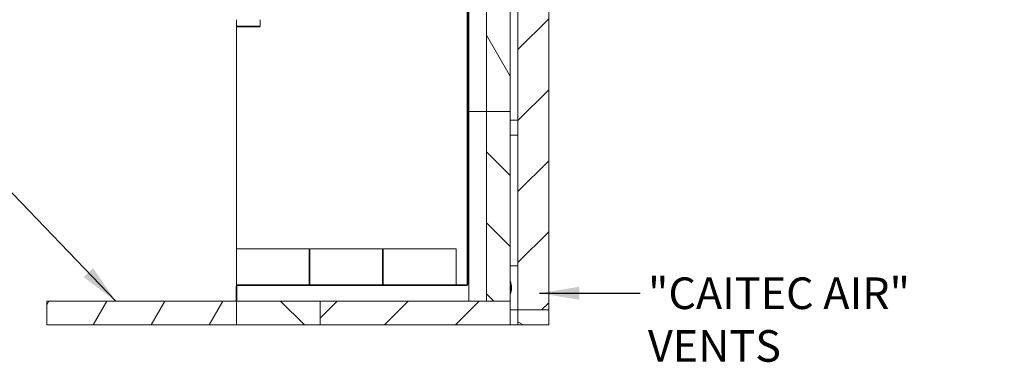
# Model space of a CAD drawing. Units: millimetres. Extents: x 835 to 14443, y 118 to 10259.
# Drawn here: x 8964 to 12077, y 569 to 1653 of the extents above; entities that cross this region are included whole.
import ezdxf

# ---------------------------------------------------------------- set-up
doc = ezdxf.new("R2010")
doc.units = ezdxf.units.MM
doc.header["$LTSCALE"] = 50
doc.layers.add('Hatch', color=7, linetype='Continuous', lineweight=9, true_color=0x1e1e47)
doc.layers.add('Internal Detail', color=9, linetype='Continuous', lineweight=25, true_color=0x808080)
doc.layers.add('Symbols(ISO)', color=7, linetype='Continuous', lineweight=25)
doc.layers.add('Visible Edges(ISO)', color=7, linetype='Continuous', lineweight=18)
doc.styles.add('warmington~0', font='ARIALN.TTF')
doc.dimstyles.new('warmington$7', dxfattribs={"dimscale": 50, "dimtxt": 2, "dimasz": 2.5, "dimexe": 1.6, "dimexo": 1, "dimgap": 0.5, "dimtad": 1, "dimdec": 0, "dimrnd": 1e-08, "dimzin": 0, "dimdsep": 46, "dimtxsty": 'warmington~0', "dimblk": 'OBLIQUE', "dimcen": 0.09, "dimclrd": 7, "dimclre": 8, "dimclrt": 8, "dimadec": 0, "dimazin": 0, "dimtfac": 1.75, "dimtdec": 1, "dimtmove": 0, "dimatfit": 3, "dimfxl": 1, "dimtolj": 1, "dimtzin": 0, "dimlwd": 25, "dimlwe": 25, "dimarcsym": 0})
pattern_1 = [(45, (0, 0), (-112.2532, 112.2532), [])]
pattern_2 = [(135, (0, 0), (-112.2532, -112.2532), [])]
pattern_3 = [(60, (0, 0), (-137.4815, 79.375), [])]

# ---------------------------------------------------------------- blocks, each defined once
blk = doc.blocks.new('_Oblique')
at = {"color": 0, "linetype": 'ByBlock', "lineweight": -2}
blk.add_line((-0.5, -0.5), (0.5, 0.5), dxfattribs=at)

msp = doc.modelspace()

# ---------------------------------------------------------------- hatches: boundary and pattern name
at = {"layer": 'Hatch'}
h = msp.add_hatch(dxfattribs=at)
h.set_pattern_fill('ANSI31', color=256, scale=1270, style=0)
h.set_pattern_definition(pattern_1)
h.paths.add_polyline_path([(10539.3, 2913.1), (10539.3, 735.1), (10636.3, 735.1), (10636.3, 2913.1)])
h = msp.add_hatch(dxfattribs=at)
h.set_pattern_fill('ANSI31', color=256, scale=1270, angle=15, style=0)
h.set_pattern_definition(pattern_3)
edge = h.paths.add_edge_path()
edge.add_ellipse((9651.4, 811.1), major_axis=(0, 2.1), ratio=1, start_angle=0, end_angle=90)
edge.add_line((9649.3, 811.1), (9649.3, 763.1))
edge.add_line((9649.3, 763.1), (9649.4, 763.1))
edge.add_line((9649.4, 763.1), (9649.4, 811.1))
edge.add_ellipse((9651.4, 811.1), major_axis=(-2, 0), ratio=1, start_angle=270, end_angle=360, ccw=False)
edge.add_line((9651.4, 813.1), (10377.2, 813.1))
edge.add_ellipse((10377.2, 815.2), major_axis=(0, -2.1), ratio=1, start_angle=0, end_angle=90)
edge.add_line((10379.3, 815.2), (10379.3, 2076))
edge.add_ellipse((10377.2, 2076), major_axis=(2.1, 0), ratio=1, start_angle=0, end_angle=90)
edge.add_line((10377.2, 2078.1), (10344.3, 2078.1))
edge.add_line((10344.3, 2078.1), (9986.8, 2078.1))
edge.add_line((9986.8, 2078.1), (9944.3, 2078.1))
edge.add_line((9944.3, 2078.1), (9930.8, 2078.1))
edge.add_ellipse((9930.8, 2077.9), major_axis=(0, 0.2), ratio=1, start_angle=0, end_angle=90)
edge.add_line((9930.6, 2077.9), (9930.6, 1989.2))
edge.add_ellipse((9930.5, 1989.2), major_axis=(0.1, 0), ratio=1, start_angle=330, end_angle=360, ccw=False)
edge.add_line((9930.6, 1989.2), (9724.4, 1632.1))
edge.add_ellipse((9724.3, 1632.1), major_axis=(0.0866, -0.05), ratio=1, start_angle=300, end_angle=360, ccw=False)
edge.add_line((9724.3, 1632), (9649.4, 1632))
edge.add_line((9649.4, 1632), (9649.4, 1631.9))
edge.add_line((9649.4, 1631.9), (9724.3, 1631.9))
edge.add_ellipse((9724.3, 1632.1), major_axis=(0, -0.2), ratio=1, start_angle=0, end_angle=60)
edge.add_line((9724.5, 1632), (9930.7, 1989.1))
edge.add_ellipse((9930.5, 1989.2), major_axis=(0.173, -0.1), ratio=1, start_angle=0, end_angle=30)
edge.add_line((9930.7, 1989.2), (9930.7, 2077.9))
edge.add_ellipse((9930.8, 2077.9), major_axis=(-0.1, 0), ratio=1, start_angle=270, end_angle=360, ccw=False)
edge.add_line((9930.8, 2078), (10377.2, 2078))
edge.add_ellipse((10377.2, 2076), major_axis=(0, 2), ratio=1, start_angle=270, end_angle=360, ccw=False)
edge.add_line((10379.2, 2076), (10379.2, 815.2))
edge.add_ellipse((10377.2, 815.2), major_axis=(2, 0), ratio=1, start_angle=270, end_angle=360, ccw=False)
edge.add_line((10377.2, 813.2), (9651.4, 813.2))
h = msp.add_hatch(dxfattribs=at)
h.set_pattern_fill('ANSI31', color=256, scale=1270, angle=75, style=0)
h.set_pattern_definition([(120, (0, 0), (-137.4815, -79.375), [])])
h.paths.add_polyline_path([(10439.3, 1363.1), (10514.3, 1363.1), (10514.3, 1963.1), (10439.3, 1963.1)])
h = msp.add_hatch(dxfattribs=at)
h.set_pattern_fill('ANSI31', color=256, scale=1270, angle=90, style=0)
h.set_pattern_definition(pattern_2)
h.paths.add_polyline_path([(10514.3, 763.1), (10514.3, 1363.1), (10439.3, 1363.1), (10439.3, 763.1)])
h = msp.add_hatch(dxfattribs=at)
h.set_pattern_fill('ANSI31', color=256, scale=1270, angle=15, style=0)
h.set_pattern_definition(pattern_3)
h.paths.add_polyline_path([(9649.3, 688.1), (9649.3, 763.1), (9049.3, 763.1), (9049.3, 688.1)])
h = msp.add_hatch(dxfattribs=at)
h.set_pattern_fill('ANSI31', color=256, scale=1270, angle=90, style=0)
h.set_pattern_definition(pattern_2)
h.paths.add_polyline_path([(9914.3, 688.1), (9914.3, 763.1), (9649.4, 763.1), (9649.3, 763.1), (9649.3, 688.1)])
h = msp.add_hatch(dxfattribs=at)
h.set_pattern_fill('ANSI31', color=256, scale=1270, style=0)
h.set_pattern_definition(pattern_1)
h.paths.add_polyline_path([(10514.3, 688.1), (10514.3, 763.1), (10439.3, 763.1), (9914.3, 763.1), (9914.3, 688.1)])
h = msp.add_hatch(dxfattribs=at)
h.set_pattern_fill('ANSI31', color=256, scale=1270, angle=105, style=0)
h.set_pattern_definition([(150, (0, 0), (-79.375, -137.4815), [])])
h.paths.add_polyline_path([(10636.3, 688.1), (10636.3, 735.1), (10539.3, 735.1), (10539.3, 688.1)])

# ---------------------------------------------------------------- linework, layer by layer
at = {"layer": 'Internal Detail'}
for p, q in [((10379.2, 2076), (10379.2, 815.2)), ((10379.3, 815.2), (10379.3, 2076)), ((9724.3, 1632), (9649.4, 1632)), ((9649.4, 1632), (9649.4, 1631.9)), ((9649.4, 1631.9), (9724.3, 1631.9)), ((9649.3, 811.1), (9649.3, 763.1)), ((9649.4, 763.1), (9649.4, 811.1)), ((10377.2, 813.2), (9651.4, 813.2)), ((9651.4, 813.1), (10377.2, 813.1)), ((9649.3, 763.1), (9649.4, 763.1))]:
    msp.add_line(p, q, dxfattribs=at)
for centre, radius, start, end in [((9724.3, 1632.1), 0.1, 270, 330), ((9724.3, 1632.1), 0.2, 270, 330), ((9651.4, 811.1), 2.1, 90, 180), ((9651.4, 811.1), 2, 90, 180), ((10377.2, 815.2), 2.1, 270, 0), ((10377.2, 815.2), 2, 270, 0)]:
    msp.add_arc(centre, radius, start, end, dxfattribs=at)
at = {"layer": 'Visible Edges(ISO)'}
for p, q in [((10539.3, 2913.1), (10539.3, 735.1)), ((10636.3, 735.1), (10636.3, 2913.1)), ((10384.3, 763.1), (10384.3, 2038.1)), ((10439.3, 1963.1), (10439.3, 1363.1)), ((10514.3, 1363.1), (10514.3, 1963.1)), ((9649.3, 1632.1), (9649.3, 1653.1)), ((9724.3, 1653.1), (9724.3, 1632.1)), ((9724.3, 1632.1), (9649.3, 1632.1)), ((9649.3, 1632.1), (9649.3, 928.2)), ((10384.3, 1363.1), (10439.3, 1363.1)), ((10439.3, 1363.1), (10384.3, 1363.1)), ((10439.3, 1363.1), (10514.3, 1363.1)), ((10514.3, 1363.1), (10439.3, 1363.1)), ((10439.3, 1363.1), (10439.3, 763.1)), ((10514.3, 763.1), (10514.3, 1363.1)), ((10539.3, 1335.1), (10514.3, 1335.1)), ((10539.3, 1288.1), (10514.3, 1288.1)), ((9879.3, 928.2), (9649.3, 928.2)), ((9649.3, 928.2), (9649.3, 813.2)), ((9879.3, 813.2), (9879.3, 928.2)), ((10111.3, 928.2), (9881.3, 928.2)), ((9881.3, 928.2), (9881.3, 813.2)), ((10111.3, 813.2), (10111.3, 928.2)), ((10343.3, 928.2), (10113.3, 928.2)), ((10113.3, 928.2), (10113.3, 813.2)), ((10343.3, 813.2), (10343.3, 928.2)), ((10514.3, 875.1), (10538.2, 875.1)), ((10539.2, 874.1), (10539.2, 736.1)), ((9649.3, 813.2), (9649.3, 811.1)), ((9651.4, 813.2), (9649.3, 813.2)), ((10514.6, 817.1), (10514.3, 817.1)), ((10514.3, 815.1), (10515.1, 815.1)), ((10516.2, 805.1), (10514.3, 805.1)), ((10514.3, 803.1), (10516.1, 803.1)), ((10514.6, 793.1), (10514.3, 793.1)), ((9649.3, 763.1), (9049.3, 763.1)), ((9049.3, 763.1), (9049.3, 688.1)), ((9914.3, 763.1), (9649.3, 763.1)), ((9649.3, 763.1), (9649.3, 688.1)), ((9649.3, 688.1), (9649.3, 763.1)), ((10514.3, 763.1), (9914.3, 763.1)), ((9914.3, 763.1), (9914.3, 688.1)), ((9914.3, 688.1), (9914.3, 763.1)), ((10439.3, 763.1), (10514.3, 763.1)), ((10514.3, 688.1), (10514.3, 763.1)), ((10539.3, 735.1), (10514.3, 735.1)), ((10636.3, 735.1), (10539.3, 735.1)), ((10539.3, 735.1), (10539.3, 688.1)), ((10539.3, 735.1), (10636.3, 735.1)), ((10636.3, 688.1), (10636.3, 735.1)), ((9049.3, 688.1), (9649.3, 688.1)), ((9649.3, 688.1), (9914.3, 688.1)), ((9914.3, 688.1), (10514.3, 688.1)), ((10539.3, 688.1), (10514.3, 688.1)), ((10539.3, 688.1), (10636.3, 688.1))]:
    msp.add_line(p, q, dxfattribs=at)
for centre, radius, start, end in [((10538.2, 874.1), 1, 0, 90), ((10469.2, 805.1), 50, 334.4537, 25.5463), ((10469.2, 805.1), 47, 343.7044, 16.2956), ((10538.2, 736.1), 1, 270, 0)]:
    msp.add_arc(centre, radius, start, end, dxfattribs=at)

# ---------------------------------------------------------------- texts
at = {"layer": 'Symbols(ISO)', "color": 7, "insert": (10950.2, 837.9), "char_height": 100, "width": 1137.761, "attachment_point": 1, "style": 'warmington~0'}
msp.add_mtext('{"CAITEC AIR" VENTS}', dxfattribs=at)

# ---------------------------------------------------------------- leaders
at = {"layer": 'Symbols(ISO)', "color": 7, "linetype": 'Continuous', "lineweight": 25, "annotation_type": 0, "has_hookline": 1}
for points, hookline_direction, text_width in [([(9267.5, 763.1), (8711.1, 1342.7), (8586.1, 1342.7)], 1, 2391.7), ([(10607.8, 787.9), (10925.2, 787.9)], 0, 1126.7)]:
    msp.add_leader(points, dimstyle='warmington$7', override={"dimtad": 0}, dxfattribs=dict(at, hookline_direction=hookline_direction, text_width=text_width))

doc.saveas('drawing.dxf')
